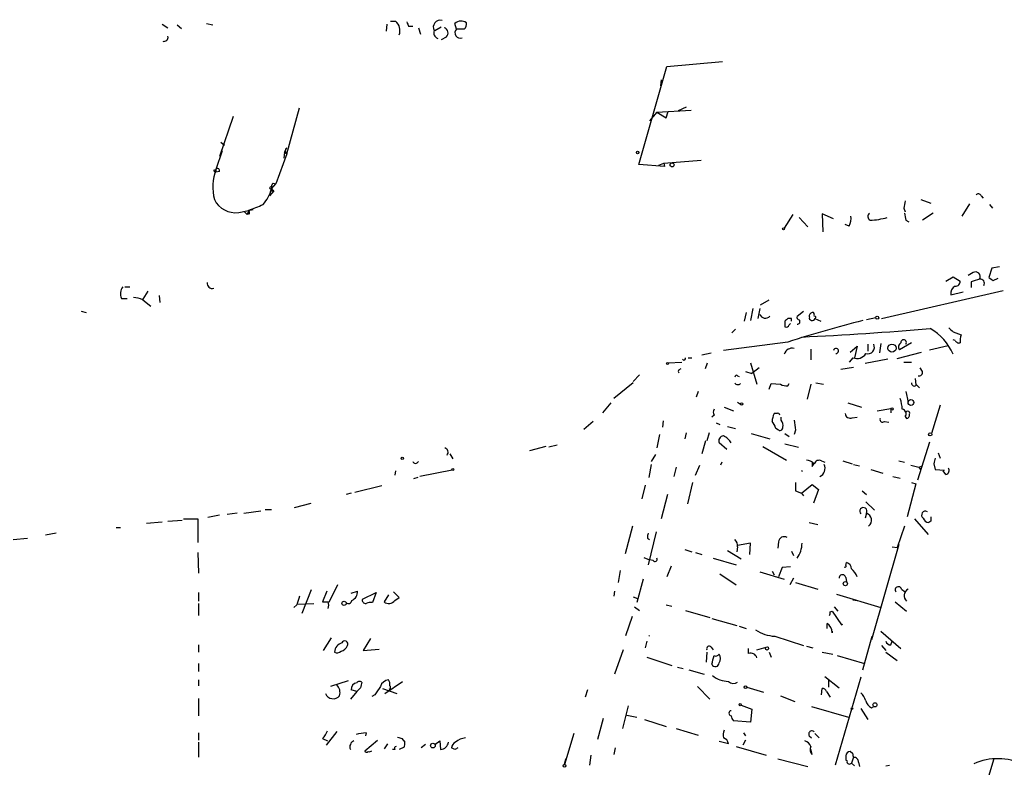
# Model space of a CAD drawing. Extents: x -345802 to 94554, y -214661 to 194182.
# Drawn here: x 127 to 244, y 132102 to 132191 of the extents above; entities that cross this region are included whole.
import ezdxf

# ---------------------------------------------------------------- set-up
doc = ezdxf.new("R2010")
doc.units = 0
doc.header["$MEASUREMENT"] = 0
doc.layers.add('MAIN', color=5, linetype='CONTINUOUS')

msp = doc.modelspace()

# ---------------------------------------------------------------- linework, layer by layer
at = {"layer": 'MAIN'}
for p, q in [((144.018, 132190.3663), (144.6953, 132189.943)), ((149.2673, 132190.451), (150.0293, 132190.2817)), ((170.6033, 132190.3663), (170.5187, 132189.5197)), ((171.0267, 132190.705), (171.6193, 132190.705)), ((178.816, 132189.7737), (178.6467, 132190.451)), ((145.796, 132190.2817), (146.304, 132189.8583)), ((173.1433, 132190.1123), (173.6513, 132190.1123)), ((174.3287, 132189.943), (174.5827, 132189.181)), ((176.276, 132189.6043), (177.038, 132190.0277)), ((179.324, 132189.7737), (178.816, 132189.7737)), ((179.7473, 132189.7737), (179.324, 132189.7737)), ((177.6307, 132188.8423), (177.038, 132188.5037)), ((203.708, 132185.371), (210.312, 132185.9637)), ((200.406, 132173.7717), (203.708, 132185.371)), ((203.0307, 132183.7623), (202.946, 132183.085)), ((158.75, 132175.0417), (160.274, 132180.4603)), ((202.5227, 132179.9523), (201.676, 132178.9363)), ((202.5227, 132179.9523), (206.5867, 132180.2063)), ((202.5227, 132179.9523), (203.6233, 132179.275)), ((203.6233, 132179.275), (203.8773, 132180.037)), ((205.994, 132180.545), (205.0627, 132180.1217)), ((152.4, 132179.4443), (150.7913, 132174.703)), ((150.9607, 132176.3963), (151.384, 132176.0577)), ((151.13, 132175.3803), (150.368, 132173.179)), ((158.496, 132175.211), (158.4113, 132174.5337)), ((158.496, 132175.211), (158.75, 132175.719)), ((158.496, 132175.211), (158.75, 132175.0417)), ((158.75, 132175.0417), (157.48, 132171.4857)), ((203.3693, 132173.941), (207.772, 132174.2797)), ((150.114, 132173.0943), (150.368, 132173.179)), ((150.368, 132172.8403), (150.368, 132173.179)), ((150.368, 132173.179), (150.368, 132172.8403)), ((150.7913, 132172.925), (150.368, 132172.8403)), ((203.454, 132173.5177), (200.406, 132173.7717)), ((202.7767, 132173.687), (203.3693, 132173.941)), ((203.3693, 132173.941), (203.454, 132173.5177)), ((157.226, 132170.639), (156.718, 132170.0463)), ((156.8873, 132170.639), (157.226, 132170.639)), ((156.972, 132170.893), (157.48, 132171.4857)), ((156.972, 132170.893), (157.226, 132170.639)), ((157.1413, 132171.5703), (157.48, 132171.4857)), ((233.7647, 132169.623), (234.95, 132169.1997)), ((240.8767, 132170.0463), (241.1307, 132169.7923)), ((153.0773, 132168.099), (154.7707, 132168.4377)), ((154.2627, 132168.353), (154.0933, 132167.845)), ((231.7327, 132168.607), (231.902, 132168.1837)), ((239.522, 132169.115), (238.5907, 132167.6757)), ((241.8927, 132169.0303), (242.2313, 132168.607)), ((153.7547, 132168.1837), (154.0933, 132167.845)), ((154.3473, 132167.9297), (154.0933, 132167.845)), ((218.6093, 132167.845), (217.5933, 132166.2363)), ((219.3713, 132167.5063), (220.3873, 132166.4057)), ((223.4353, 132167.337), (222.0807, 132167.9297)), ((222.0807, 132167.9297), (222.1653, 132165.813)), ((231.9867, 132167.1677), (232.3253, 132166.9983)), ((235.204, 132168.0143), (233.934, 132167.1677)), ((225.298, 132166.4903), (224.79, 132166.6597)), ((242.1467, 132161.495), (241.808, 132160.3943)), ((243.078, 132161.6643), (242.1467, 132161.495)), ((236.728, 132159.971), (237.5747, 132160.479)), ((237.5747, 132160.479), (238.4213, 132159.971)), ((239.9453, 132160.987), (239.3527, 132160.6483)), ((242.316, 132160.0557), (242.9087, 132160.3097)), ((139.6153, 132159.2937), (140.208, 132159.2937)), ((239.6913, 132159.8863), (239.6913, 132159.209)), ((139.192, 132157.939), (139.8693, 132157.939)), ((142.3247, 132158.7857), (141.732, 132157.8543)), ((141.732, 132157.7697), (142.6633, 132157.0077)), ((143.6793, 132158.2777), (143.764, 132157.431)), ((214.7993, 132157.177), (215.8153, 132157.7697)), ((229.108, 132155.5683), (243.5013, 132158.8703)), ((237.3207, 132158.3623), (238.76, 132158.701)), ((213.868, 132156.7537), (213.614, 132155.3143)), ((214.7147, 132156.7537), (214.4607, 132155.5683)), ((134.4507, 132156.415), (135.0433, 132156.2457)), ((213.106, 132156.2457), (212.852, 132155.2297)), ((218.44, 132155.5683), (218.0167, 132155.5683)), ((219.1173, 132155.8223), (219.8793, 132156.415)), ((221.0647, 132156.2457), (220.8953, 132156.2457)), ((221.234, 132155.5683), (221.9113, 132155.2297)), ((228.4307, 132155.653), (227.33, 132155.399)), ((211.836, 132154.2983), (211.4127, 132153.875)), ((217.678, 132155.2297), (217.678, 132154.5523)), ((218.186, 132154.8063), (218.3553, 132154.9757)), ((237.5747, 132153.9597), (238.506, 132153.621)), ((218.0167, 132152.7743), (210.3967, 132151.7583)), ((220.726, 132151.9277), (220.726, 132150.6577)), ((225.3827, 132151.589), (226.2293, 132152.2663)), ((226.2293, 132152.2663), (225.8907, 132150.9117)), ((227.4993, 132152.5203), (227.4993, 132151.6737)), ((229.0233, 132152.605), (228.854, 132151.5043)), ((232.664, 132152.6897), (231.2247, 132151.843)), ((234.7807, 132151.843), (236.982, 132152.351)), ((237.8287, 132152.9437), (237.5747, 132153.0283)), ((206.248, 132150.9117), (206.6713, 132150.9117)), ((207.8567, 132151.2503), (208.9573, 132151.5043)), ((225.7213, 132150.9117), (225.298, 132150.4037)), ((230.9707, 132150.827), (233.8493, 132151.589)), ((203.8773, 132150.319), (205.486, 132150.4037)), ((205.1473, 132149.4723), (205.4013, 132149.6417)), ((208.28, 132149.6417), (208.534, 132150.319)), ((213.614, 132150.319), (214.376, 132147.779)), ((214.63, 132149.7263), (213.7833, 132149.049)), ((224.282, 132149.557), (225.806, 132149.811)), ((229.87, 132150.7423), (227.1607, 132150.2343)), ((231.7327, 132150.4037), (232.664, 132150.4037)), ((233.934, 132149.303), (233.68, 132149.7263)), ((199.7287, 132148.1177), (200.4907, 132148.8797)), ((212.09, 132148.795), (212.2593, 132148.7103)), ((213.0213, 132149.303), (213.7833, 132149.049)), ((233.0873, 132148.4563), (233.172, 132147.6943)), ((199.7287, 132147.9483), (197.4427, 132146.0857)), ((215.8153, 132147.1863), (216.0693, 132147.8637)), ((216.0693, 132147.8637), (217.17, 132147.779)), ((218.0167, 132147.6097), (218.186, 132147.8637)), ((220.726, 132147.779), (220.3027, 132146.001)), ((221.3187, 132147.9483), (222.25, 132147.779)), ((233.2567, 132147.6943), (233.5953, 132147.3557)), ((207.4333, 132146.9323), (207.1793, 132146.255)), ((231.9867, 132146.9323), (232.2407, 132145.6623)), ((197.104, 132145.5777), (196.088, 132144.3923)), ((210.4813, 132145.0697), (211.582, 132144.6463)), ((212.09, 132145.6623), (212.4287, 132145.4083)), ((225.1287, 132145.5777), (226.7373, 132145.0697)), ((236.0507, 132145.3237), (235.0347, 132141.937)), ((209.296, 132144.1383), (209.042, 132143.8843)), ((216.7467, 132144.3077), (216.408, 132144.3077)), ((217.2547, 132143.5457), (217.2547, 132143.8843)), ((225.6367, 132143.7997), (226.2293, 132143.8843)), ((228.6, 132144.6463), (230.2087, 132144.9003)), ((230.2087, 132144.9003), (230.2087, 132144.3923)), ((231.902, 132143.969), (232.0713, 132143.715)), ((194.9873, 132143.3763), (193.8867, 132142.445)), ((203.2847, 132143.461), (203.2, 132142.699)), ((209.55, 132143.207), (209.9733, 132143.0377)), ((210.9047, 132142.7837), (211.836, 132142.5297)), ((216.5773, 132142.6143), (216.8313, 132142.445)), ((229.4467, 132143.3763), (229.9547, 132143.2917)), ((202.8613, 132141.8523), (202.5227, 132140.2437)), ((205.994, 132142.0217), (205.8247, 132141.3443)), ((208.7033, 132142.0217), (208.4493, 132141.0903)), ((213.6987, 132141.937), (215.9, 132141.3443)), ((217.678, 132141.937), (218.186, 132141.5983)), ((218.948, 132142.3603), (218.7787, 132141.8523)), ((189.3993, 132140.413), (187.452, 132139.905)), ((190.754, 132140.5823), (189.738, 132140.3283)), ((208.28, 132141.0903), (207.8567, 132139.5663)), ((210.82, 132140.0743), (209.8887, 132140.8363)), ((215.0533, 132140.413), (217.8473, 132138.8043)), ((217.678, 132140.7517), (219.2867, 132140.3283)), ((234.7807, 132140.921), (233.3413, 132136.4337)), ((178.054, 132139.5663), (178.3927, 132138.9737)), ((202.3533, 132139.4817), (201.8453, 132138.635)), ((235.7967, 132139.651), (236.0507, 132139.0583)), ((201.8453, 132138.2963), (201.5913, 132136.7723)), ((204.8087, 132137.9577), (204.5547, 132136.857)), ((207.0947, 132137.0263), (207.6027, 132138.2117)), ((210.2273, 132138.5503), (210.058, 132138.2117)), ((220.8953, 132138.5503), (221.0647, 132138.2963)), ((220.8953, 132138.0423), (221.0647, 132138.2963)), ((221.996, 132138.7197), (222.4193, 132138.5503)), ((224.536, 132138.7197), (225.6367, 132138.381)), ((225.806, 132138.2963), (226.4833, 132138.127)), ((231.14, 132138.7197), (231.8173, 132138.5503)), ((232.5793, 132138.2117), (233.5107, 132137.9577)), ((233.5107, 132137.9577), (233.934, 132138.127)), ((233.5107, 132137.9577), (233.7647, 132137.619)), ((235.2887, 132138.381), (235.458, 132137.7037)), ((171.6193, 132137.5343), (171.5347, 132137.0263)), ((178.308, 132137.619), (174.498, 132136.857)), ((219.6253, 132137.619), (219.71, 132137.4497)), ((227.838, 132137.7037), (229.2773, 132137.2803)), ((230.4627, 132136.857), (231.3093, 132136.6877)), ((235.458, 132137.7037), (236.5587, 132137.619)), ((236.728, 132137.111), (236.3893, 132137.5343)), ((170.0107, 132135.7563), (166.7933, 132134.9943)), ((174.244, 132136.7723), (173.736, 132136.603)), ((201.168, 132135.841), (200.7447, 132134.2323)), ((206.756, 132136.1797), (206.1633, 132133.6397)), ((219.6253, 132134.9097), (220.8953, 132135.9257)), ((220.8953, 132135.9257), (221.6573, 132135.333)), ((233.172, 132136.0103), (232.156, 132132.1157)), ((232.664, 132136.1797), (233.172, 132136.0103)), ((166.37, 132134.9097), (165.7773, 132134.7403)), ((203.7927, 132134.7403), (203.0307, 132131.8617)), ((218.948, 132135.1637), (219.6253, 132134.9097)), ((219.6253, 132134.9097), (219.8793, 132134.571)), ((221.6573, 132135.333), (221.0647, 132133.7243)), ((226.822, 132135.1637), (227.33, 132134.7403)), ((159.6813, 132133.2163), (161.6287, 132133.7243)), ((227.2453, 132133.8937), (228.2613, 132132.8777)), ((150.7913, 132132.285), (149.4367, 132132.031)), ((152.908, 132132.539), (151.7227, 132132.3697)), ((153.67, 132132.539), (155.702, 132132.793)), ((156.21, 132132.9623), (156.972, 132132.9623)), ((227.33, 132132.539), (227.1607, 132131.9463)), ((142.1553, 132131.3537), (144.018, 132131.523)), ((144.6953, 132131.6077), (146.3887, 132131.6923)), ((146.558, 132131.8617), (148.2513, 132131.8617)), ((148.2513, 132131.8617), (148.2513, 132129.0677)), ((199.644, 132131.015), (198.7973, 132127.713)), ((220.5567, 132131.4383), (221.5727, 132131.1843)), ((231.8173, 132131.015), (230.9707, 132128.475)), ((233.0027, 132131.8617), (234.6113, 132129.999)), ((234.95, 132131.6077), (234.696, 132131.4383)), ((131.4873, 132130.1683), (130.2173, 132129.9143)), ((138.5993, 132130.8457), (139.1073, 132130.8457)), ((202.438, 132130.3377), (201.5067, 132126.443)), ((126.4073, 132129.4063), (128.1007, 132129.5757)), ((201.422, 132129.5757), (201.676, 132129.4063)), ((213.614, 132128.983), (212.09, 132128.729)), ((213.5293, 132127.6283), (213.614, 132128.983)), ((216.916, 132129.1523), (216.8313, 132128.3903)), ((231.14, 132128.8137), (227.9227, 132117.553)), ((148.2513, 132127.8823), (148.336, 132125.427)), ((205.8247, 132128.221), (206.6713, 132127.967)), ((207.0947, 132127.8823), (207.8567, 132127.6283)), ((210.9047, 132128.1363), (212.5133, 132127.1203)), ((212.09, 132128.5597), (212.0053, 132127.967)), ((218.44, 132128.0517), (218.694, 132127.5437)), ((230.378, 132128.5597), (230.9707, 132128.475)), ((200.9987, 132127.2897), (201.676, 132127.0357)), ((202.0993, 132126.951), (201.676, 132127.0357)), ((209.2113, 132127.205), (211.9207, 132126.443)), ((224.8747, 132126.3583), (224.9593, 132126.697)), ((198.2047, 132125.7657), (197.9507, 132124.3263)), ((204.216, 132126.2737), (203.708, 132125.0037)), ((209.9733, 132125.3423), (211.9207, 132124.0723)), ((214.7147, 132125.5963), (217.5933, 132124.7497)), ((216.154, 132125.681), (216.408, 132125.2577)), ((217.3393, 132126.1043), (216.916, 132125.0037)), ((218.3553, 132126.189), (217.3393, 132126.1043)), ((164.7613, 132124.0723), (163.7453, 132121.9557)), ((200.914, 132124.7497), (200.152, 132121.9557)), ((218.694, 132124.8343), (218.2707, 132124.0723)), ((218.948, 132124.3263), (221.5727, 132123.5643)), ((224.8747, 132124.919), (224.9593, 132124.411)), ((148.336, 132123.141), (148.336, 132122.125)), ((161.6287, 132123.4797), (160.528, 132120.6857)), ((163.4913, 132123.3103), (162.9833, 132122.0403)), ((166.37, 132123.0563), (167.132, 132123.3103)), ((167.7247, 132122.379), (169.3333, 132123.141)), ((169.3333, 132123.141), (168.91, 132121.9557)), ((170.7727, 132122.887), (170.2647, 132122.0403)), ((172.0427, 132122.5483), (171.3653, 132123.2257)), ((197.5273, 132123.3103), (197.4427, 132122.7177)), ((223.774, 132122.9717), (229.0233, 132121.363)), ((231.4787, 132123.5643), (231.902, 132123.2257)), ((148.336, 132121.871), (148.336, 132120.4317)), ((159.9353, 132121.7017), (159.5967, 132121.363)), ((159.9353, 132121.7863), (161.9673, 132121.871)), ((171.5347, 132122.2097), (172.0427, 132122.5483)), ((199.7287, 132122.633), (200.2367, 132122.4637)), ((203.6233, 132121.7017), (204.3007, 132121.5323)), ((225.7213, 132122.2943), (226.2293, 132122.2097)), ((230.7167, 132122.0403), (232.0713, 132120.9397)), ((199.898, 132121.4477), (200.4907, 132121.0243)), ((205.9093, 132121.0243), (208.788, 132120.1777)), ((223.012, 132120.855), (223.266, 132120.9397)), ((223.266, 132120.9397), (224.3667, 132119.331)), ((223.52, 132121.4477), (223.9433, 132120.9397)), ((198.882, 132118.061), (199.644, 132120.347)), ((209.042, 132120.093), (212.0053, 132119.2463)), ((222.6733, 132118.9077), (222.6733, 132119.5003)), ((224.3667, 132119.331), (224.536, 132119.4157)), ((212.2593, 132119.1617), (213.106, 132118.9077)), ((229.0233, 132118.569), (231.394, 132116.537)), ((163.9993, 132117.807), (163.068, 132116.283)), ((168.656, 132117.7223), (167.8093, 132116.283)), ((201.3373, 132117.3837), (201.168, 132116.6217)), ((201.676, 132118.061), (201.5913, 132117.9763)), ((216.4927, 132117.9763), (219.8793, 132116.8757)), ((226.9067, 132113.997), (228.0073, 132117.9763)), ((230.2087, 132116.9603), (230.378, 132117.3837)), ((148.336, 132116.9603), (148.336, 132116.1137)), ((167.8093, 132116.283), (169.672, 132116.4523)), ((198.5433, 132116.3677), (197.5273, 132113.489)), ((208.4493, 132116.1137), (208.3647, 132114.9283)), ((208.9573, 132116.7063), (209.2113, 132116.3677)), ((213.36, 132115.9443), (213.36, 132116.537)), ((214.376, 132116.3677), (215.4767, 132116.7063)), ((215.8153, 132116.1137), (216.0693, 132115.521)), ((220.218, 132116.791), (220.98, 132116.6217)), ((222.0807, 132116.1137), (223.3507, 132115.8597)), ((229.108, 132116.8757), (229.616, 132116.283)), ((229.616, 132116.1137), (230.9707, 132115.0977)), ((148.336, 132114.759), (148.336, 132113.8277)), ((201.3373, 132115.521), (204.3007, 132114.505)), ((223.8587, 132115.6903), (227.076, 132114.759)), ((204.978, 132114.3357), (205.6553, 132114.1663)), ((206.3327, 132113.997), (208.1107, 132113.489)), ((148.336, 132112.8117), (148.336, 132112.1343)), ((166.0313, 132112.727), (163.9147, 132112.0497)), ((170.3493, 132111.203), (172.466, 132112.6423)), ((222.4193, 132113.235), (224.1127, 132111.8803)), ((222.8427, 132112.8117), (222.8427, 132111.965)), ((226.6527, 132113.1503), (223.6047, 132102.7363)), ((167.0473, 132111.457), (166.2853, 132110.5257)), ((167.0473, 132111.457), (166.37, 132111.6263)), ((167.4707, 132111.8803), (167.0473, 132111.457)), ((170.0953, 132111.7957), (171.7887, 132111.203)), ((194.31, 132111.6263), (194.056, 132110.7797)), ((207.3487, 132112.0497), (208.788, 132110.5257)), ((213.1907, 132111.965), (215.138, 132111.3723)), ((221.996, 132111.0337), (222.0807, 132111.7957)), ((222.5887, 132111.457), (223.012, 132110.7797)), ((148.336, 132110.6103), (148.336, 132108.5783)), ((169.164, 132111.0337), (168.8253, 132110.8643)), ((217.17, 132110.949), (218.8633, 132110.2717)), ((199.136, 132109.7637), (198.4587, 132107.0543)), ((212.5133, 132109.8483), (213.7833, 132109.3403)), ((213.7833, 132109.3403), (213.614, 132107.8163)), ((220.8107, 132109.679), (225.2133, 132108.409)), ((226.6527, 132109.425), (227.4993, 132108.155)), ((227.9227, 132109.5097), (228.1767, 132109.679)), ((196.1727, 132108.2397), (195.4953, 132105.7843)), ((198.9667, 132108.663), (200.152, 132108.409)), ((201.0833, 132108.155), (203.6233, 132107.3083)), ((213.614, 132107.8163), (211.582, 132107.9857)), ((148.336, 132106.5463), (148.336, 132105.6997)), ((164.6767, 132106.7157), (163.4067, 132105.107)), ((168.148, 132106.5463), (168.0633, 132106.2077)), ((204.8087, 132107.0543), (207.4333, 132106.2923)), ((212.7673, 132106.5463), (213.0213, 132106.2077)), ((148.336, 132105.4457), (148.336, 132103.6677)), ((162.9833, 132105.869), (163.576, 132105.615)), ((167.9787, 132104.4297), (169.5027, 132105.6997)), ((172.3813, 132105.869), (172.72, 132105.4457)), ((176.276, 132105.1917), (176.8687, 132105.615)), ((176.8687, 132105.615), (176.9533, 132104.599)), ((192.7013, 132106.4617), (191.6007, 132102.821)), ((210.9893, 132105.2763), (209.8887, 132105.5303)), ((213.0213, 132105.6997), (212.6827, 132105.107)), ((220.5567, 132106.2077), (220.8107, 132105.9537)), ((221.234, 132106.4617), (221.742, 132105.9537)), ((170.688, 132105.2763), (170.2647, 132104.6837)), ((171.5347, 132104.599), (171.2807, 132104.599)), ((172.6353, 132104.853), (172.0427, 132104.599)), ((175.1753, 132105.1917), (174.6673, 132104.7683)), ((178.6467, 132104.599), (178.2233, 132104.7683)), ((197.612, 132104.7683), (197.4427, 132104.0063)), ((211.9207, 132104.9377), (215.4767, 132103.9217)), ((220.8953, 132104.0063), (220.726, 132104.599)), ((225.7213, 132104.091), (225.3827, 132104.345)), ((191.6007, 132102.821), (191.77, 132103.4983)), ((194.7333, 132103.9217), (194.564, 132102.7363)), ((216.8313, 132103.4983), (220.3873, 132102.567)), ((224.8747, 132103.837), (224.8747, 132103.329)), ((224.8747, 132103.329), (225.044, 132103.2443)), ((225.806, 132103.6677), (225.552, 132102.9903)), ((226.3987, 132103.075), (226.4833, 132102.567)), ((242.4007, 132103.4983), (238.6753, 132091.4757)), ((225.552, 132102.9903), (225.8907, 132102.6517)), ((229.616, 132102.6517), (230.0393, 132102.7363))]:
    msp.add_line(p, q, dxfattribs=at)
for centre, radius in [((-141380.3811, -10239.6063), 204421.4697), ((200.2578, 132175.1899), 0.1496), ((204.3309, 132173.7173), 0.2302), ((156.8873, 132171.0059), 0.1411), ((217.5086, 132166.1517), 0.1197), ((228.6, 132155.6531), 0.1693), ((230.3356, 132152.0547), 0.4826), ((203.7926, 132150.2344), 0.1197), ((212.5556, 132145.4507), 0.1338), ((230.3356, 132144.8581), 0.1338), ((232.5793, 132145.6201), 0.3413), ((234.8653, 132141.8524), 0.1893), ((172.4236, 132139.0161), 0.1338), ((178.3926, 132137.7037), 0.1197), ((224.8323, 132124.1994), 0.2468), ((165.5402, 132121.8711), 0.2517), ((215.5613, 132116.537), 0.1893), ((213.0213, 132111.9651), 0.1693), ((212.3863, 132109.8907), 0.1338), ((228.3248, 132109.8696), 0.2413), ((225.6155, 132109.4251), 0.1058), ((176.0431, 132105.0435), 0.2759), ((191.6006, 132102.6517), 0.1693)]:
    msp.add_circle(centre, radius, dxfattribs=at)
for centre, radius, start, end in [((170.7969, 132189.6285), 1.3547, 336.868051, 52.621718), ((300.051, 132232.6888), 133.8593, 198.316987, 198.546184), ((176.8981, 132190.0076), 0.8138, 73.977228, 209.709076), ((179.378, 132189.629), 1.1002, 55.493891, 131.65819), ((179.2398, 132190.3662), 0.7801, 310.58138, 12.548723), ((176.8686, 132189.3503), 0.7233, 159.443028, 249.450445), ((177.1735, 132189.3165), 0.6586, 313.954348, 72.029966), ((179.2676, 132189.341), 0.6254, 136.224387, 291.153268), ((144.2297, 132188.7999), 0.4826, 254.742799, 15.268654), ((159.0081, 132175.3803), 0.4258, 127.308535, 232.683308), ((156.3931, 132171.1101), 6.3704, 161.048544, 193.499616), ((150.4105, 132173.1368), 0.2995, 188.157154, 261.842846), ((150.5796, 132173.0519), 0.2414, 329.0566, 149.003675), ((152.2163, 132172.2785), 4.9534, 319.023322, 343.757331), ((156.8027, 132170.8083), 0.1893, 296.551513, 26.578587), ((157.5645, 132171.1047), 0.6292, 132.268789, 199.661787), ((152.674, 132170.8178), 2.7486, 205.766091, 278.437585), ((443.4729, 132126.7092), 215.8456, 168.578058, 168.807262), ((240.5662, 132169.9899), 0.3155, 10.295103, 153.434949), ((145.7012, 132192.2127), 25.3493, 289.739347, 293.862338), ((153.882, 132168.0568), 0.4824, 344.721961, 37.88436), ((223.6038, 132167.3371), 1.894, 333.443066, 10.298353), ((228.0326, 132167.6231), 0.5342, 132.929422, 238.47892), ((227.3739, 132175.7108), 8.5515, 272.542841, 286.378689), ((443.5518, 132209.941), 215.8457, 191.200557, 191.42974), ((324.8717, 131906.0634), 267.7345, 108.322042, 108.551232), ((240.2296, 132160.5093), 0.5559, 329.241287, 120.758713), ((240.7581, 132159.7085), 0.519, 331.765797, 95.61722), ((326.7119, 132287.2249), 152.6259, 236.200557, 236.42974), ((140.4721, 132158.4669), 1.3847, 143.338642, 202.410744), ((149.9436, 132159.6999), 0.6003, 170.236405, 286.490804), ((238.167, 132158.5741), 0.8725, 112.814859, 194.050579), ((237.8427, 132159.9569), 0.5788, 268.613923, 1.395974), ((140.4828, 132154.8683), 3.1589, 66.705668, 87.305524), ((215.379, 132156.2837), 0.6959, 197.338799, 318.471751), ((302.4848, 132070.7366), 119.7133, 134.876948, 135.106165), ((133.79, 132155.399), 84.6502, 359.885409, 0.114591), ((219.3855, 132155.6954), 0.2967, 154.678624, 267.257158), ((221.0055, 132155.8054), 0.4539, 104.051552, 188.578205), ((220.8953, 132155.653), 0.3376, 165.95964, 345.95964), ((220.6838, 132155.9494), 0.4825, 344.728219, 37.879149), ((221.1917, 132155.6953), 0.1339, 288.421413, 108.462013), ((217.805, 132154.9333), 0.4016, 251.565051, 341.565051), ((262.086, 132015.3591), 144.3088, 104.109621, 107.781139), ((219.1676, 132155.1834), 0.2967, 260.239248, 46.625654), ((202.6559, 132522.7161), 369.7387, 272.630551, 274.997596), ((231.5019, 132148.6651), 6.6338, 23.73264, 59.534981), ((364.3206, 132281.2136), 179.6053, 224.885409, 225.114592), ((240.7951, 132152.9433), 2.3873, 163.508337, 186.097947), ((218.5393, 132151.0552), 0.9865, 75.956714, 163.523275), ((223.7316, 132151.716), 0.2993, 261.875312, 171.875312), ((227.4793, 132152.1661), 0.7822, 252.59354, 26.925397), ((231.7134, 132152.1856), 0.5968, 122.358529, 215.03213), ((231.7202, 132152.7095), 0.3268, 324.627392, 183.473532), ((238.2519, 132153.1128), 0.4558, 201.780398, 291.820086), ((205.74, 132150.827), 0.1893, 206.578587, 26.578587), ((226.187, 132152.0546), 1.2341, 247.830469, 329.039428), ((205.2744, 132149.303), 0.2117, 126.896962, 233.103038), ((211.963, 132148.6257), 0.2117, 53.124688, 180), ((233.5741, 132149.1549), 0.3892, 247.632677, 22.367323), ((212.1224, 132148.1657), 0.4301, 210.362878, 315.40501), ((217.8049, 132148.7523), 1.1621, 236.882912, 280.501532), ((232.995, 132147.9022), 0.3342, 172.071139, 321.53563), ((227.3463, 132144.6327), 4.221, 2.484836, 20.135029), ((209.9309, 132144.477), 0.7196, 151.921424, 208.078576), ((218.4119, 132143.2609), 2.2608, 152.418273, 177.074191), ((216.8737, 132144.1384), 0.2116, 359.972923, 126.875312), ((225.4197, 132144.3976), 0.6361, 188.125007, 289.947705), ((231.496, 132144.2977), 0.5224, 321.006164, 82.597439), ((232.1984, 132144.35), 0.2468, 329.02828, 149.040224), ((231.9614, 132144.1552), 0.4537, 284.017867, 8.594459), ((214.9519, 132142.2099), 1.675, 13.971531, 44.136456), ((217.093, 132142.6529), 0.3342, 218.46437, 7.928861), ((216.4927, 132142.9531), 0.9653, 344.738635, 37.87186), ((515.2096, 132185.2775), 299.354, 188.013486, 188.242672), ((229.235, 132143.6091), 0.3147, 160.332702, 312.282263), ((210.4866, 132141.0533), 0.6361, 98.125007, 199.947705), ((209.5917, 132139.8621), 1.9909, 29.295831, 66.150302), ((177.3221, 132139.7405), 0.5221, 318.859498, 74.536982), ((173.99, 132138.8044), 0.3787, 206.571817, 333.428183), ((220.1306, 132137.376), 1.431, 44.612126, 86.498344), ((347.8952, 132138.2963), 127.0002, 179.885409, 180.114592), ((221.7189, 132138.1847), 0.6025, 62.618377, 160.984625), ((221.312, 132137.848), 1.1166, 297.446208, 23.670217), ((404.7276, 132096.3873), 174.5652, 165.851163, 166.080306), ((236.6574, 132137.5579), 0.4524, 278.977235, 44.149179), ((472.9478, 132135.6717), 254.0003, 179.885409, 180.114592), ((226.9584, 132132.7601), 0.4324, 329.247582, 225.00937), ((227.0464, 132131.7086), 0.8775, 307.778781, 71.143827), ((234.3044, 132132.3061), 0.4594, 61.070128, 231.548589), ((234.7748, 132132.2488), 0.8143, 201.805329, 264.446932), ((361.9499, 132131.8617), 127.0002, 179.885409, 180.114592), ((202.6505, 132129.7025), 1.235, 157.841929, 185.892934), ((211.1045, 132128.6565), 0.9902, 354.39016, 49.217958), ((217.5933, 132129.0676), 0.6826, 60.254078, 172.87186), ((216.5768, 132129.0397), 3.1337, 324.163912, 358.963259), ((202.311, 132127.078), 0.2469, 210.959776, 30.959776), ((224.79, 132126.2736), 0.1197, 224.966157, 45), ((224.8111, 132125.9702), 0.7418, 357.279935, 78.474956), ((224.4937, 132124.8767), 0.3834, 6.33524, 186.350095), ((224.1831, 132124.2275), 2.1885, 20.773605, 51.280905), ((166.0229, 132123.2342), 1.1117, 292.854153, 3.925152), ((231.1083, 132123.4585), 0.3853, 15.94131, 217.173267), ((232.6837, 132122.7825), 0.8986, 119.537673, 227.033982), ((414.1119, 132037.5323), 267.7503, 161.448775, 161.677951), ((163.322, 132291.3902), 169.3502, 269.885409, 270.114592), ((162.4204, 132121.6593), 1.2975, 342.923893, 17.076107), ((166.0553, 132122.2446), 0.4009, 226.101512, 355.006118), ((168.0567, 132122.2253), 0.3659, 155.158137, 284.45024), ((168.6986, 132120.3875), 1.5824, 82.322568, 110.362373), ((170.8159, 132122.753), 0.901, 232.281743, 322.916441), ((222.5463, 132120.7281), 0.4827, 322.11877, 15.242626), ((222.0527, 132118.4562), 1.2146, 357.333821, 59.273279), ((216.7471, 132122.5494), 4.5802, 236.313402, 266.815937), ((225.2556, 132118.4843), 1.9914, 177.562312, 182.434813), ((165.6562, 132116.0408), 1.2356, 108.247258, 176.617747), ((165.608, 132117.045), 0.3787, 333.441716, 153.441716), ((230.173, 132117.5368), 0.5777, 195.369079, 273.54354), ((164.7493, 132116.646), 0.6245, 238.468229, 314.202024), ((164.7913, 132117.4081), 1.2722, 288.013371, 335.26009), ((208.7264, 132116.5024), 0.3081, 41.446637, 205.924669), ((209.5076, 132116.0715), 0.436, 240.965819, 330.936461), ((209.2112, 132115.3517), 0.8468, 323.136869, 36.863131), ((213.607, 132115.1683), 0.8144, 19.213678, 107.656219), ((-44.8309, 132178.6823), 261.8176, 345.84916, 346.078343), ((209.4538, 132114.8168), 0.4357, 199.087757, 3.539424), ((167.1603, 132111.6884), 0.7927, 98.195522, 184.492942), ((167.386, 132112.219), 0.4234, 53.132809, 143.132809), ((336.9111, 132069.8926), 174.5652, 165.853161, 166.082336), ((170.8912, 132111.7166), 1.1015, 96.175906, 162.397417), ((170.1799, 132112.3037), 0.7807, 347.468008, 40.594926), ((211.0064, 132115.5887), 2.9465, 230.360745, 269.667477), ((211.5873, 132113.2193), 0.831, 223.976099, 307.228466), ((164.2472, 132111.5998), 1.0067, 203.213537, 319.725877), ((163.7863, 132111.3015), 1.2785, 343.996127, 45.858786), ((423.514, 131942.2091), 305.2797, 146.196642, 146.425815), ((170.7939, 132111.9438), 0.2413, 285.234291, 52.137512), ((222.1482, 132111.3467), 0.454, 14.057665, 98.549485), ((224.7748, 132109.4387), 2.6354, 20.376144, 44.555713), ((228.5009, 132110.6667), 1.2934, 193.885827, 243.446835), ((211.3421, 132108.8746), 0.2966, 92.723556, 267.275527), ((212.285, 132108.6377), 0.9588, 183.551733, 222.844497), ((161.1063, 132107.7178), 2.6346, 315.433655, 339.619837), ((169.6187, 132092.0161), 14.6044, 95.779611, 100.478261), ((212.7679, 132106.2078), 2.3848, 163.502805, 186.116527), ((220.853, 132106.4194), 0.3641, 35.53219, 215.544994), ((166.9741, 132104.9082), 0.755, 110.580915, 204.175151), ((214.4548, 132232.961), 133.8752, 251.45383, 251.682999), ((171.7897, 132105.2762), 0.9456, 333.413271, 10.325982), ((176.899, 132105.5943), 0.9968, 273.122757, 351.426887), ((179.0342, 132104.6894), 0.8147, 111.826222, 174.442654), ((180.0155, 132104.0861), 1.8702, 93.028245, 133.366393), ((210.2415, 132105.22), 0.7499, 4.305534, 78.056254), ((219.7523, 132104.6413), 1.0178, 16.930557, 73.069443), ((168.2145, 132104.5083), 0.2486, 198.434949, 318.946307), ((168.5289, 132104.8107), 0.4827, 254.757375, 307.88123), ((171.704, 132104.726), 0.2117, 90, 216.875312), ((221.146, 132020.0237), 94.6529, 116.450487, 116.679643), ((221.4096, 132104.5809), 0.7711, 152.438023, 228.16963), ((225.4249, 132103.7948), 0.5518, 94.385964, 175.614036), ((225.2133, 132103.1173), 0.2116, 143.124688, 270), ((226.187, 132103.9641), 0.4827, 164.757374, 217.88123), ((225.8199, 132103.0889), 0.579, 358.624295, 91.375705), ((242.8583, 132096.4686), 7.031, 64.619443, 113.71948), ((225.3403, 132103.1175), 0.247, 239.052159, 329.000436)]:
    msp.add_arc(centre, radius, start, end, dxfattribs=at)

doc.saveas('drawing.dxf')
